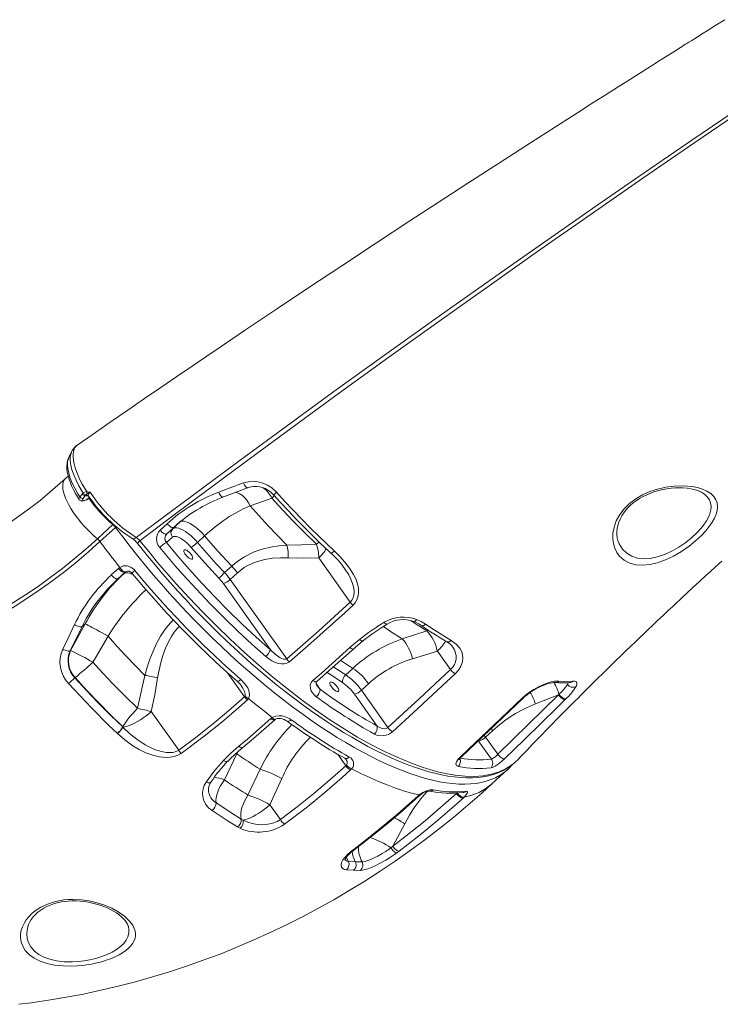
# Model space of a CAD drawing. Units: millimetres. Extents: x -10203 to 16737, y -8135 to 2312.
# Drawn here: x 11643 to 12216, y -663 to 141 of the extents above; entities that cross this region are included whole.
import ezdxf

# ---------------------------------------------------------------- set-up
doc = ezdxf.new("R2010")
doc.units = ezdxf.units.MM

msp = doc.modelspace()

# ---------------------------------------------------------------- linework, layer by layer
at = {"color": 7, "linetype": 'Continuous', "lineweight": 15}
for p, q in [((11683.34, -216.51), (11683.29, -216.59)), ((11682.88, -231.28), (11680.56, -233.41)), ((11692.48, -248.27), (11694.27, -245.94)), ((11694.27, -245.94), (11695.18, -245.09)), ((11696.83, -247.18), (11695.04, -249.52)), ((11697.12, -246.61), (11696.83, -247.18)), ((11697.51, -247.35), (11696.83, -247.18)), ((11697.99, -244), (11698.52, -244.04)), ((11809.51, -248.39), (11809.47, -248.4)), ((12201.99, -245.71), (12201.88, -245.64)), ((11693.98, -251.65), (11694.4, -251.67)), ((11695.16, -251.21), (11695.58, -251.23)), ((11831.52, -255.52), (11831.52, -255.52)), ((11706.72, -282.57), (11719.38, -270.95)), ((11721.51, -273.19), (11708.85, -284.81)), ((11758, -275.48), (11763.78, -270.17)), ((11769.21, -273.19), (11763.44, -278.49)), ((11769.21, -273.19), (11774.1, -268.92)), ((11763.06, -285.6), (11768.2, -281.12)), ((11768.26, -274.29), (11763.44, -278.49)), ((11788.47, -285.47), (11794.32, -280.1)), ((11735.05, -282.21), (11735.1, -282.25)), ((11816.54, -304.79), (11810.69, -310.15)), ((11887.53, -298.12), (11913.18, -334.2)), ((11718.13, -312.07), (11723.99, -306.7)), ((11729.31, -309.81), (11723.46, -315.17)), ((11728.22, -311.03), (11723.46, -315.17)), ((11723.99, -306.7), (11725.07, -305.85)), ((11729.19, -309.93), (11729.39, -309.74)), ((11729.4, -309.74), (11729.31, -309.81)), ((11815.3, -315.73), (11821.14, -310.37)), ((11908.54, -306.7), (11908.44, -306.55)), ((11809.5, -318.89), (11848.06, -373.11)), ((11861.36, -380.5), (11815.3, -315.73)), ((11694.29, -354.22), (11696.87, -351.97)), ((11696.87, -351.97), (11696.87, -351.97)), ((11694.29, -354.22), (11684.6, -373.97)), ((11975.87, -357.8), (11955.74, -364.22)), ((11715.48, -362.02), (11715.48, -362.02)), ((11912.96, -371.4), (11920.86, -364.69)), ((11684.89, -373.72), (11684.6, -373.97)), ((11963.98, -380.47), (11984.39, -374.22)), ((11984.39, -374.22), (11995.11, -389.29)), ((11915.4, -388.33), (11909.56, -393.7)), ((11688.2, -396.17), (11688.55, -395.87)), ((11922.4, -406.24), (11928.25, -400.88)), ((11916.61, -409.4), (11935.15, -435.48)), ((11943.99, -436.59), (11922.4, -406.24)), ((12033.79, -458.53), (12083.31, -410.03)), ((12064.43, -417.37), (12083.31, -410.03)), ((12083.31, -410.03), (12083.83, -409.6)), ((11826.96, -411.59), (11827.37, -411.02)), ((11830.12, -413), (11829.23, -414.04)), ((12089.32, -413.3), (12088.82, -413.78)), ((11773.18, -455.15), (11750.76, -423.63)), ((11848.46, -429.31), (11849.59, -428.46)), ((11723.18, -441.59), (11723.04, -441.45)), ((11723.18, -441.59), (11723.18, -441.59)), ((11727.45, -436.13), (11727.58, -436.26)), ((11727.58, -436.26), (11727.59, -436.26)), ((12023.84, -444.54), (12029.68, -439.17)), ((12018.04, -447.69), (12028.65, -462.61)), ((12033.79, -458.53), (12023.84, -444.54)), ((11810.47, -479.36), (11820.64, -458.04)), ((11839.69, -470.71), (11829.75, -491.89)), ((11909.74, -467.89), (11910.19, -467.38)), ((11914.42, -470.36), (11913.48, -471.34)), ((12029.03, -482.63), (12041.69, -471.01)), ((11847.62, -499.73), (11857.29, -478.38)), ((11968.58, -492.63), (11969.66, -491.71)), ((12006.34, -493.42), (12005.36, -494.34)), ((11856.24, -511.85), (11847.62, -499.73)), ((11824.19, -511.37), (11825.84, -512.24)), ((11823.41, -518.98), (11821.31, -517.87)), ((11948.08, -533.53), (11957.74, -515.29)), ((11914.75, -537.23), (11916.44, -535.95)), ((11946.52, -534.9), (11948.08, -533.53)), ((11953.1, -537.66), (11951.38, -538.94)), ((11911.65, -545.81), (11917.4, -546.25)), ((11917.4, -546.25), (11922.91, -546.33)), ((11915.95, -553.25), (11910.1, -552.8)), ((11921.54, -553.33), (11915.95, -553.25))]:
    msp.add_line(p, q, dxfattribs=at)
at = {"color": 8, "linetype": 'Continuous', "lineweight": 15}
for p, q in [((11699.33, -247.45), (11697.51, -247.35)), ((11719.74, -270.6), (11719.38, -270.95)), ((11721.51, -273.19), (11722.1, -272.68)), ((11771.92, -270.93), (11768.26, -274.29)), ((11730.16, -309.25), (11728.22, -311.03)), ((11729.31, -309.81), (11729.43, -309.7)), ((11977.13, -357.21), (11975.87, -357.8)), ((11812.94, -391.87), (11826.96, -411.59)), ((11888.56, -405.47), (11885.38, -400.71)), ((12028.44, -437.5), (12029.68, -439.17)), ((12023.84, -444.54), (12022.68, -442.98)), ((11820.64, -458.04), (11819.84, -457.77)), ((11820.64, -458.04), (11821.63, -456.23)), ((11903.1, -458.55), (11909.74, -467.89)), ((11999.83, -490.23), (12000.01, -490.49)), ((12000.01, -490.49), (12000.29, -490.22))]:
    msp.add_line(p, q, dxfattribs=at)
at = {"color": 7, "linetype": 'Continuous', "lineweight": 15, "flags": 128}
for points in [[(12219.19, 141.45), (12211.89, 136.89), (12205.55, 132.92), (12200.16, 129.54), (12195.72, 126.76), (12192.23, 124.57), (12189.86, 123.08), (12188.29, 122.1), (12187.12, 121.36), (12185.83, 120.55), (12184.43, 119.67), (12182.91, 118.71), (12178.26, 115.79), (12172.77, 112.34), (12166.44, 108.35), (12159.28, 103.83), (12151.12, 98.68), (12142.09, 92.97), (12132.2, 86.7), (12121.46, 79.88), (12110.06, 72.64), (12098.76, 65.43), (12087.62, 58.32), (12060.48, 40.93), (12034.36, 24.11), (12009.25, 7.86), (11985.15, -7.8), (11962.04, -22.89), (11933.92, -41.35), (11906.44, -59.49), (11879.46, -77.39), (11852.98, -95.06), (11827.01, -112.48), (11817.39, -118.96), (11807.07, -125.93), (11796, -133.41), (11784.2, -141.41), (11771.68, -149.93), (11758.45, -158.95), (11745.34, -167.92), (11731.61, -177.34), (11717.28, -187.2), (11702.36, -197.51), (11690.91, -205.44)], [(11738.33, -281.53), (11761.09, -264.45), (11784.05, -247.31), (11822.16, -219.08), (11860.79, -190.74), (11899.89, -162.3), (11941.35, -132.42), (11983.27, -102.47), (12013.59, -80.98), (12044.13, -59.48), (12074.87, -37.96), (12113.96, -10.8), (12153.35, 16.35), (12193, 43.48), (12232.93, 70.59), (12273.1, 97.65)], [(12274.9, 95.44), (12234.75, 68.31), (12194.83, 41.13), (12152.3, 11.93), (12110.06, -17.32), (12068.16, -46.58), (12026.63, -75.83), (11985.51, -105.05), (11944.82, -134.22), (11904.56, -163.34), (11864.76, -192.39), (11825.47, -221.34), (11786.72, -250.15), (11764.03, -267.16), (11741.54, -284.11)], [(11683.04, -217.09), (11682.46, -218.66), (11682.02, -220.71), (11681.81, -222.91), (11681.86, -225.34), (11682.17, -227.99), (11682.76, -230.84), (11683.6, -233.8), (11684.69, -236.83), (11685.99, -239.9), (11687.49, -242.99), (11689.17, -246.08), (11691.01, -249.17), (11691.86, -250.48)], [(11683.27, -216.57), (11683.16, -216.77), (11683.1, -216.92)], [(11685.44, -211.93), (11684.46, -214.01), (11683.27, -216.52)], [(11680.56, -233.41), (11676.46, -237.12), (11668.25, -244.26), (11659.88, -251.15), (11651.36, -257.78), (11642.7, -264.15), (11633.9, -270.25), (11624.97, -276.09), (11615.92, -281.65), (11606.74, -286.94), (11597.45, -291.94), (11588.05, -296.66), (11578.55, -301.09), (11568.96, -305.23), (11559.27, -309.08), (11549.51, -312.62), (11539.66, -315.87), (11529.75, -318.82), (11519.78, -321.46), (11509.76, -323.79), (11499.68, -325.82), (11489.57, -327.54), (11479.95, -328.87), (11477.98, -329.11)], [(11805.84, -244.47), (11814.45, -241.27), (11826.12, -236.91)], [(11809.51, -248.38), (11810.58, -247.97), (11827.87, -241.41), (11829.66, -240.73)], [(11826.12, -236.91), (11829.92, -235.88), (11833.87, -235.54), (11837.9, -235.91), (11841.86, -236.95), (11845.69, -238.66), (11849.25, -240.97), (11853.14, -244.56)], [(11829.64, -240.78), (11830.16, -240.57), (11832.36, -239.98), (11834.64, -239.69), (11836.97, -239.71), (11839.31, -240.04), (11841.62, -240.66), (11843.86, -241.56), (11846, -242.72), (11848.02, -244.14), (11849.89, -245.78), (11850.82, -246.81)], [(12200.01, -279.85), (12195.25, -284.26), (12190.02, -288.47), (12183.82, -292.78), (12177.36, -296.58), (12170.81, -299.71), (12164.33, -302.07), (12158.04, -303.56), (12152.11, -304.14), (12146.5, -303.75), (12141.49, -302.4), (12136.89, -299.96), (12133.14, -296.58), (12131, -293.62), (12129.36, -290.26), (12128.26, -286.56), (12127.73, -282.39), (12127.85, -277.95), (12128.69, -273.34), (12130.58, -267.96), (12133.51, -262.61), (12137.02, -258.02), (12141.31, -253.76), (12146.4, -249.87), (12152.03, -246.56), (12158, -243.9), (12164.14, -241.86), (12171, -240.3), (12177.72, -239.43), (12185.19, -239.22), (12192.11, -239.8), (12196.74, -240.7), (12200.94, -241.99), (12204.61, -243.63), (12207.67, -245.61), (12210.13, -247.94), (12211.9, -250.58), (12212.88, -253.27), (12213.24, -256.21), (12212.96, -259.36), (12212.14, -262.44), (12210.78, -265.66), (12208.92, -268.99), (12206.42, -272.58), (12203.43, -276.23), (12200.01, -279.85)], [(12132.56, -285.87), (12131.85, -283.99), (12131.3, -281.68), (12131.03, -279.27), (12131.03, -276.79), (12131.3, -274.23), (12131.84, -271.61), (12132.65, -268.99), (12133.72, -266.41), (12135.03, -263.89), (12136.57, -261.45), (12138.32, -259.13), (12140.05, -257.17), (12142.1, -255.17), (12144.35, -253.27), (12146.84, -251.43), (12149.54, -249.68), (12152.44, -248.03), (12155.5, -246.52), (12158.69, -245.16), (12161.96, -243.98), (12165.24, -243), (12168.5, -242.22), (12171.8, -241.61), (12175.24, -241.16), (12178.66, -240.88), (12182.02, -240.8), (12185.27, -240.89), (12188.39, -241.16), (12191.31, -241.6), (12194, -242.19), (12196.18, -242.83), (12198.22, -243.6), (12200.07, -244.49), (12201.66, -245.47), (12201.88, -245.64)], [(11695.18, -245.09), (11696.13, -244.5), (11697.99, -244)], [(11698.34, -245.61), (11697.46, -246.22), (11697.12, -246.61)], [(11698.52, -244.04), (11700.8, -244.43), (11700.81, -244.43)], [(11698.68, -246.91), (11698.67, -246.91), (11698.85, -246.98), (11699.22, -247.31), (11699.23, -247.34)], [(11831.52, -255.52), (11846.25, -250.3), (11849.23, -249.24)], [(11849.23, -249.24), (11858.04, -258.89), (11867.02, -268.37), (11876.25, -277.74), (11885.61, -286.89)], [(11850.85, -246.78), (11856.09, -252.55), (11862.54, -259.49), (11869.08, -266.36), (11875.69, -273.12), (11882.37, -279.78), (11889.1, -286.32), (11895.86, -292.74), (11897.41, -294.16)], [(11853.14, -244.56), (11859.87, -251.95), (11866.71, -259.26), (11873.63, -266.47), (11880.66, -273.6), (11887.77, -280.61), (11900.22, -292.47)], [(11695.04, -249.52), (11694.76, -249.93), (11694.52, -250.59), (11694.65, -251.03), (11695.16, -251.21)], [(11861.5, -287.59), (11853.86, -279.81), (11846.32, -271.88), (11838.85, -263.76), (11831.52, -255.52)], [(11769.21, -273.19), (11768.8, -273.39), (11768.26, -273.4), (11767.6, -273.23), (11766.86, -272.89), (11766.07, -272.38), (11765.27, -271.74), (11764.49, -270.99), (11763.78, -270.17)], [(11763.44, -278.49), (11763.03, -278.69), (11762.48, -278.7), (11761.82, -278.53), (11761.08, -278.19), (11760.29, -277.69), (11759.48, -277.04), (11758.71, -276.3), (11758, -275.48)], [(11768.2, -281.12), (11769.04, -280.67), (11770.12, -280.53), (11771.44, -280.72), (11772.93, -281.21), (11774.58, -282.01), (11776.33, -283.09), (11778.13, -284.42), (11779.94, -285.96), (11781.7, -287.67), (11783.37, -289.51)], [(11788.47, -285.47), (11786.63, -283.42), (11784.69, -281.48), (11782.7, -279.68), (11780.68, -278.06), (11778.69, -276.65), (11776.76, -275.48), (11774.92, -274.56), (11773.2, -273.92), (11771.66, -273.57), (11770.3, -273.52), (11769.16, -273.76), (11768.26, -274.29)], [(11794.32, -280.1), (11805.24, -292.55), (11816.54, -304.79)], [(11469.78, -394.19), (11481.46, -392.63), (11493.11, -390.72), (11504.72, -388.45), (11516.27, -385.85), (11527.77, -382.89), (11539.2, -379.59), (11550.55, -375.95), (11561.82, -371.97), (11573, -367.66), (11584.08, -363.01), (11595.06, -358.03), (11605.92, -352.72), (11616.66, -347.09), (11627.28, -341.14), (11637.76, -334.87), (11648.09, -328.3), (11658.28, -321.41), (11668.31, -314.23), (11678.17, -306.74), (11687.87, -298.97), (11697.39, -290.91), (11706.72, -282.57)], [(11708.85, -284.81), (11699.46, -293.2), (11689.89, -301.31), (11680.14, -309.12), (11670.22, -316.65), (11660.14, -323.87), (11649.89, -330.8), (11639.5, -337.41), (11628.96, -343.71), (11618.29, -349.69), (11607.49, -355.35), (11596.57, -360.69), (11585.53, -365.7), (11574.39, -370.37), (11563.15, -374.71), (11551.81, -378.72), (11540.4, -382.38), (11528.91, -385.69), (11517.35, -388.66), (11505.73, -391.29), (11494.06, -393.56), (11482.34, -395.48), (11470.59, -397.05)], [(11708.85, -284.81), (11710.81, -287.45), (11712.8, -290.09), (11714.8, -292.73), (11716.82, -295.36), (11718.86, -297.99), (11720.92, -300.61), (11722.99, -303.24), (11725.07, -305.85)], [(11739.77, -286.56), (11742.12, -289.53), (11747.74, -296.49), (11753.84, -303.85), (11759.96, -311.05), (11766.19, -318.19), (11772.51, -325.25), (11778.89, -332.2), (11785.37, -339.1), (11791.91, -345.88), (11798.51, -352.55), (11805.16, -359.11), (11811.88, -365.56), (11818.66, -371.92), (11825.51, -378.17), (11832.42, -384.3), (11839.29, -390.24), (11846.18, -396.04), (11853.09, -401.69), (11860.01, -407.19), (11866.93, -412.52), (11873.83, -417.68), (11880.7, -422.65), (11887.53, -427.43), (11894.31, -432), (11901.06, -436.39), (11907.79, -440.6), (11914.49, -444.63), (11921.13, -448.44), (11927.69, -452.04), (11934.14, -455.4), (11940.47, -458.53), (11946.71, -461.42), (11952.89, -464.11), (11958.98, -466.57), (11964.98, -468.8), (11970.87, -470.79), (11976.64, -472.54), (11982.27, -474.04), (11987.76, -475.28), (11993.08, -476.27), (11998.27, -477.02), (12003.33, -477.5), (12008.23, -477.73), (12012.98, -477.7), (12017.55, -477.41), (12021.95, -476.85), (12026.15, -476.04), (12030.17, -474.95), (12033.95, -473.63), (12037.54, -472.04), (12040.93, -470.21), (12044.11, -468.13), (12045.63, -466.95)], [(11763.06, -285.6), (11772.24, -296.54), (11781.7, -307.38), (11792.13, -318.86), (11802.8, -330.13), (11813.66, -341.13), (11825, -352.15), (11836.48, -362.82), (11848.06, -373.11)], [(11810.69, -310.15), (11803.87, -302.84), (11796.09, -294.23), (11788.47, -285.47)], [(11861.5, -287.59), (11854.8, -288.21), (11848.13, -289.31), (11841.4, -290.98), (11834.78, -293.29), (11826.84, -297.19), (11822.98, -299.65), (11819.27, -302.43), (11816.54, -304.79)], [(11885.61, -286.89), (11873.56, -287.42), (11861.5, -287.59)], [(11844.21, -378.61), (11832.76, -368.45), (11821.39, -357.91), (11810.16, -347.05), (11798.77, -335.55), (11787.58, -323.76), (11776.64, -311.74), (11770.06, -304.24), (11757.67, -289.58)], [(11783.45, -295.44), (11784.09, -296.49), (11784.49, -297.45), (11784.63, -298.25), (11784.5, -298.83), (11784.11, -299.16), (11783.49, -299.2), (11782.68, -298.95), (11781.75, -298.44), (11780.76, -297.69), (11779.78, -296.77), (11778.9, -295.74), (11778.17, -294.68), (11777.65, -293.67), (11777.37, -292.78), (11777.36, -292.08), (11777.63, -291.62), (11778.14, -291.44), (11778.86, -291.54), (11779.74, -291.92), (11780.71, -292.56), (11781.7, -293.4), (11782.64, -294.39), (11783.45, -295.44)], [(11783.37, -289.51), (11794.51, -302.21), (11806.05, -314.71)], [(11900.22, -292.47), (11904.73, -296.9), (11908.93, -301.56), (11912.69, -306.46), (11915.87, -311.58), (11917.69, -315.32), (11919.07, -319.18), (11919.88, -323.14), (11919.97, -327.14), (11919.51, -329.87), (11918.56, -332.48), (11917.25, -334.69), (11915.51, -336.65)], [(11725.07, -305.85), (11727.9, -304.69), (11730.99, -304.63), (11734.04, -305.67), (11736.71, -307.73), (11737.24, -308.33)], [(11821.14, -310.37), (11823.52, -308.34), (11826.75, -306.03), (11830.15, -304.06), (11833.78, -302.37), (11837.52, -300.99), (11843.61, -299.41), (11849.81, -298.46), (11856.22, -298.03), (11862.64, -298.06)], [(11862.64, -298.06), (11875.08, -298.29), (11887.53, -298.12)], [(12050.38, -462.7), (12052.1, -460.9), (12054.28, -458.61), (12055.9, -456.92), (12057.17, -455.58), (12062.48, -450.06), (12065.89, -446.53), (12069.51, -442.79), (12073.6, -438.58), (12077.78, -434.3), (12082.1, -429.89), (12085.52, -426.41), (12088.89, -423), (12092.71, -419.16), (12096.53, -415.32), (12099.28, -412.56), (12101.55, -410.29), (12103.74, -408.1), (12106.23, -405.63), (12109, -402.88), (12112.05, -399.86), (12115.24, -396.71), (12119.84, -392.19), (12124.66, -387.46), (12129.7, -382.54), (12134.43, -377.95), (12138.68, -373.84), (12142.36, -370.29), (12145.86, -366.92), (12149.46, -363.47), (12153.22, -359.88), (12156.55, -356.71), (12160.24, -353.2), (12164.32, -349.34), (12168.77, -345.13), (12173.03, -341.13), (12176.62, -337.76), (12179.54, -335.03), (12181.9, -332.83), (12184.61, -330.29), (12187.88, -327.25), (12192.91, -322.59), (12198.23, -317.67), (12203.75, -312.6), (12207.67, -309), (12211.31, -305.66), (12214.34, -302.9), (12216.74, -300.72)], [(11718.13, -312.07), (11718.85, -312.89), (11719.62, -313.64), (11720.41, -314.29), (11721.19, -314.8), (11721.91, -315.16), (11722.55, -315.35), (11723.08, -315.35), (11723.46, -315.17)], [(11723.99, -306.7), (11724.7, -307.52), (11725.47, -308.27), (11726.26, -308.92), (11727.04, -309.43), (11727.76, -309.8), (11728.4, -309.98), (11728.92, -309.99), (11729.31, -309.81)], [(11725.07, -305.85), (11725.66, -306.76), (11726.32, -307.6), (11727.01, -308.33), (11727.7, -308.91), (11728.36, -309.33), (11728.95, -309.55), (11729.46, -309.57), (11729.85, -309.39)], [(11729.39, -309.74), (11729.45, -309.69), (11729.78, -309.48)], [(11735.22, -310.78), (11738.38, -314.59), (11744.46, -321.78), (11750.65, -328.91), (11756.93, -335.98), (11763.31, -342.97), (11769.77, -349.88), (11776.31, -356.7), (11782.93, -363.42), (11789.6, -370.04), (11796.33, -376.54), (11803.12, -382.93), (11809.94, -389.19), (11816.8, -395.32), (11820.87, -398.89)], [(11737.24, -308.33), (11743.91, -316.3), (11750.7, -324.21), (11757.62, -332.04), (11764.65, -339.79), (11771.78, -347.44), (11779.01, -354.98), (11786.33, -362.4), (11793.72, -369.69), (11801.17, -376.85), (11808.68, -383.86), (11816.24, -390.71), (11823.83, -397.39)], [(11723.46, -315.17), (11715.03, -323.67), (11710.05, -329.7)], [(11861.36, -380.5), (11887.5, -357.69), (11913.18, -334.2)], [(11915.51, -336.65), (11908.71, -342.98), (11881.16, -367.81), (11863.55, -383.02)], [(11678.44, -372.58), (11682.5, -364.13), (11688.05, -352.65)], [(11696.87, -351.97), (11686.89, -370.07), (11684.89, -373.72)], [(11688.05, -352.65), (11688.97, -353.16), (11689.92, -353.62), (11690.88, -353.99), (11691.79, -354.26), (11692.63, -354.43), (11693.34, -354.48), (11693.9, -354.41), (11694.29, -354.22)], [(11715.48, -362.02), (11713.09, -360.7), (11710.72, -359.4), (11708.42, -358.14), (11706.22, -356.94), (11704.18, -355.83), (11702.32, -354.83), (11700.68, -353.95), (11699.29, -353.21), (11698.18, -352.63), (11697.37, -352.21), (11696.87, -351.97)], [(11715.48, -362.02), (11713.09, -360.7), (11710.72, -359.4), (11708.42, -358.14), (11706.22, -356.94), (11704.18, -355.83), (11702.32, -354.83), (11700.68, -353.95), (11699.29, -353.21), (11698.18, -352.63), (11697.37, -352.21), (11696.87, -351.97)], [(11967.38, -348.41), (11971.2, -350.13), (11974.74, -352.22)], [(11974.74, -352.22), (11981.88, -356.94), (11995.71, -365.53)], [(11703.11, -383.34), (11705.18, -379.76), (11715.48, -362.02)], [(11715.48, -362.02), (11722.75, -370.2), (11730.16, -378.26), (11737.75, -386.25), (11745.45, -394.09)], [(11995.71, -365.53), (11999.82, -368.56), (12002.92, -372.16), (12004.62, -375.73), (12005.27, -379.61), (12004.87, -383.08), (12003.59, -386.59), (12001.61, -389.75), (11998.94, -392.72)], [(11678.44, -372.58), (11679.34, -373.08), (11680.29, -373.51), (11681.23, -373.86), (11682.13, -374.11), (11682.95, -374.25), (11683.65, -374.27), (11684.21, -374.18), (11684.6, -373.97)], [(11848.06, -373.11), (11851.93, -376.79), (11856.04, -379.64), (11858.65, -380.73), (11860.17, -380.91), (11860.91, -380.76), (11861.36, -380.5)], [(11882.75, -398.23), (11889.72, -392.15), (11912.96, -371.4)], [(11885.85, -399.18), (11896.44, -389.94), (11914.6, -373.7), (11916.08, -372.34)], [(11739.49, -420.98), (11729.39, -411.1), (11719.41, -400.91), (11711.2, -392.21), (11703.11, -383.34)], [(11863.55, -383.02), (11861.44, -384.2), (11858.98, -384.68), (11857, -384.65), (11855.05, -384.34), (11852.07, -383.44), (11849.27, -382.13), (11846.64, -380.5), (11844.21, -378.61)], [(11943.99, -436.59), (11969.65, -413.09), (11995.11, -389.29)], [(11998.94, -392.72), (11992.17, -399.09), (11964.94, -424.38), (11947.72, -440.06)], [(11723.04, -441.45), (11715.92, -434.62), (11701.85, -420.56), (11688.02, -406), (11683.18, -400.72)], [(11688.2, -396.17), (11697.73, -406.43), (11707.43, -416.49), (11717.38, -426.44), (11727.45, -436.13)], [(11688.55, -395.87), (11697.96, -406.19), (11707.57, -416.33), (11717.44, -426.35), (11727.45, -436.13)], [(11745.45, -394.09), (11742.63, -407.57), (11739.49, -420.98)], [(11750.76, -423.63), (11753.53, -409.85), (11755.94, -395.97)], [(11823.83, -397.39), (11827, -400.58), (11829.48, -404.17), (11830.83, -407.61), (11830.99, -410.63), (11830.12, -413)], [(11885.47, -411.53), (11883.73, -410.04), (11882.31, -408.34), (11881.34, -406.66), (11880.72, -404.85), (11880.62, -402.01), (11881.45, -399.77), (11882.75, -398.23)], [(11886.17, -402.58), (11885.73, -401.88), (11885.43, -401.05), (11885.34, -400.33), (11885.43, -399.81), (11885.62, -399.47), (11885.88, -399.2)], [(11902.65, -403.44), (11903.29, -404.48), (11903.69, -405.44), (11903.83, -406.25), (11903.7, -406.83), (11903.31, -407.16), (11902.69, -407.2), (11901.88, -406.95), (11900.95, -406.44), (11899.96, -405.69), (11898.98, -404.77), (11898.1, -403.74), (11897.37, -402.68), (11896.85, -401.67), (11896.57, -400.78), (11896.56, -400.08), (11896.82, -399.62), (11897.34, -399.43), (11898.06, -399.54), (11898.94, -399.92), (11899.91, -400.56), (11900.9, -401.4), (11901.84, -402.38), (11902.65, -403.44)], [(12053.39, -412.95), (12056.42, -410.29), (12059.74, -407.78), (12063.29, -405.49), (12066.93, -403.47), (12070.58, -401.77), (12074.11, -400.41), (12077.41, -399.44), (12080.39, -398.85), (12083.68, -398.71)], [(12054.4, -412.77), (12055.84, -411.45), (12057.73, -409.88), (12059.76, -408.35), (12061.9, -406.9), (12064.1, -405.55), (12066.34, -404.31), (12068.56, -403.21), (12070.74, -402.25), (12072.84, -401.44), (12074.77, -400.82), (12076.55, -400.35), (12078.1, -400.04), (12079.35, -399.89), (12080.22, -399.86), (12080.55, -399.89)], [(12083.68, -398.71), (12088.62, -398.94), (12094.98, -398.81)], [(12092.33, -399.99), (12092.56, -399.98), (12092.74, -399.98), (12092.73, -399.98)], [(12094.98, -398.81), (12096.66, -398.89), (12097.82, -399.38), (12098.37, -400.25), (12098.33, -401.53), (12097.71, -403.16)], [(12088.82, -413.78), (12088.33, -413.8), (12087.72, -413.65), (12087.02, -413.33), (12086.26, -412.87), (12085.47, -412.28), (12084.7, -411.59), (12083.97, -410.83), (12083.31, -410.03)], [(12089.32, -413.3), (12088.83, -413.32), (12088.22, -413.17), (12087.52, -412.86), (12086.77, -412.41), (12085.99, -411.83), (12085.21, -411.14), (12084.48, -410.39), (12083.83, -409.6)], [(11773.18, -455.15), (11787.01, -444.94), (11800.58, -434.29), (11813.92, -423.16), (11826.96, -411.59)], [(11829.23, -414.04), (11822.33, -420.24), (11808.3, -432.27), (11793.93, -443.82), (11775.18, -457.8)], [(11830.12, -413), (11832.55, -415), (11834.99, -416.98), (11837.42, -418.95), (11839.86, -420.89), (11842.29, -422.82), (11844.73, -424.72), (11847.16, -426.6), (11849.59, -428.46)], [(12002.71, -461.01), (12009.48, -454.63), (12036.51, -429.03), (12053.39, -412.95)], [(12003.74, -460.84), (12021.5, -444.06), (12054.38, -412.76)], [(12088.82, -413.78), (12082.14, -420.28), (12055.48, -446.35), (12039.28, -462.27)], [(11739.49, -420.98), (11737.63, -422.95), (11735.83, -424.93), (11734.13, -426.89), (11732.56, -428.79), (11731.15, -430.59), (11729.93, -432.28), (11728.92, -433.8), (11728.13, -435.13), (11727.58, -436.26)], [(11727.59, -436.26), (11729.08, -436.12), (11730.82, -435.73), (11732.77, -435.09), (11734.9, -434.23), (11737.15, -433.14), (11739.49, -431.87), (11741.86, -430.43), (11744.23, -428.85), (11746.53, -427.17), (11748.72, -425.42), (11750.76, -423.63)], [(11822.34, -451.98), (11829.41, -446.07), (11848.46, -429.31)], [(11825.42, -452.98), (11834.19, -445.66), (11844.82, -436.39), (11851.59, -430.24)], [(11849.59, -428.46), (11852.34, -427.35), (11855.34, -427.03), (11857.54, -427.21), (11859.66, -427.67), (11863.61, -429.35), (11865.02, -430.27)], [(11851.53, -430.35), (11851.69, -430.2), (11852.02, -429.98)], [(11852.01, -429.98), (11852.13, -429.9), (11852.8, -429.6), (11853.69, -429.38), (11854.85, -429.27), (11856.18, -429.33), (11857.66, -429.6), (11859.18, -430.09), (11860.64, -430.79), (11861.66, -431.47)], [(11775.18, -457.8), (11772.47, -459.34), (11769.43, -460.38), (11766.23, -460.94), (11762.94, -461.1), (11757.45, -460.6), (11752.05, -459.33), (11746.33, -457.27), (11740.86, -454.62), (11735.66, -451.52), (11729.19, -446.83), (11723.18, -441.59)], [(11727.59, -436.26), (11733.05, -441.42), (11738.94, -446.17), (11745.87, -450.77), (11749.6, -452.78), (11753.47, -454.51), (11758.07, -456.06), (11762.9, -457), (11765.65, -457.15), (11768.41, -456.92), (11770.37, -456.47), (11772.23, -455.71), (11773.18, -455.15)], [(11935.15, -435.48), (11937.16, -436.74), (11939.2, -437.45), (11941.06, -437.63), (11942.69, -437.34), (11943.74, -436.79), (11943.99, -436.59)], [(11809.83, -463.49), (11815.83, -457.6), (11822.34, -451.98)], [(11795.56, -481.25), (11802.23, -472.24), (11809.83, -463.49)], [(12001.56, -468.49), (12000.09, -467.8), (11999.55, -466.43), (11999.99, -464.57), (12001.38, -462.42), (12002.71, -461.01)], [(12002.08, -462.95), (12002.07, -462.96), (12002.13, -462.83), (12002.35, -462.44), (12002.75, -461.91), (12003.39, -461.19), (12003.76, -460.85)], [(12039.28, -462.27), (12036.84, -464.48), (12034.2, -466.53), (12031.62, -468.19), (12029.4, -469.24), (12028.25, -469.53)], [(12039.28, -462.27), (12038.78, -462.27), (12038.17, -462.11), (12037.47, -461.79), (12036.72, -461.33), (12035.94, -460.75), (12035.17, -460.06), (12034.44, -459.31), (12033.79, -458.53)], [(12045.78, -466.83), (12047.07, -465.83), (12047.99, -464.97)], [(12048.17, -464.71), (12050.09, -463), (12050.36, -462.68)], [(11856.24, -511.85), (11869.97, -501.46), (11883.45, -490.67), (11896.72, -479.47), (11909.74, -467.89)], [(11913.48, -471.34), (11906.59, -477.55), (11892.6, -489.64), (11878.31, -501.31), (11859.66, -515.57)], [(11914.42, -470.36), (11921.85, -474.13), (11929.15, -477.59), (11936.32, -480.74), (11943.33, -483.58), (11950.18, -486.1), (11956.86, -488.29), (11963.36, -490.16), (11969.66, -491.71)], [(12043.74, -468.98), (12041.3, -471.36), (12039.6, -472.8)], [(12043.94, -468.74), (12045.28, -467.31), (12045.46, -467.08)], [(11800.43, -504.45), (11797.61, -502.14), (11795.36, -499.46), (11793.74, -496.49), (11792.8, -493.31), (11792.57, -490.03), (11793.05, -486.73), (11794.05, -483.92), (11795.56, -481.25)], [(11803.63, -498.14), (11803.54, -496.17), (11803.75, -493.99), (11804.25, -491.66), (11805.02, -489.22), (11806.06, -486.71), (11807.33, -484.2), (11808.81, -481.73), (11810.47, -479.36)], [(11642.6, -662.71), (11652.59, -661.45), (11666.9, -659.38), (11681.17, -657), (11695.4, -654.3), (11709.57, -651.29), (11723.69, -647.97), (11737.75, -644.35), (11751.75, -640.41), (11765.67, -636.17), (11779.51, -631.63), (11793.27, -626.78), (11806.94, -621.63), (11820.52, -616.18), (11834, -610.44), (11847.38, -604.4), (11860.64, -598.06), (11873.79, -591.44), (11886.82, -584.52), (11899.72, -577.32), (11912.49, -569.84), (11925.12, -562.07), (11937.61, -554.03), (11949.95, -545.71), (11962.15, -537.12), (11974.18, -528.26), (11986.05, -519.14), (11997.75, -509.75), (12009.29, -500.11), (12020.64, -490.21), (12029.03, -482.63)], [(11948.08, -533.53), (11961.38, -523.3), (11974.46, -512.73), (11987.35, -501.78), (12000.01, -490.49)], [(11969.66, -491.71), (11972.44, -489.84), (11975.41, -488.42), (11978.25, -487.58), (11980.63, -487.42), (11981.06, -487.48)], [(12000.01, -490.49), (12000.63, -491.29), (12001.33, -492.06), (12002.07, -492.76), (12002.83, -493.36), (12003.57, -493.84), (12004.26, -494.17), (12004.86, -494.34), (12005.36, -494.34)], [(12000.5, -490.03), (12001.12, -490.83), (12001.84, -491.58), (12002.63, -492.24), (12003.45, -492.78), (12004.26, -493.19), (12005.03, -493.43), (12005.74, -493.51), (12006.34, -493.42)], [(12007.81, -488.73), (12008.9, -488.89), (12009.08, -489.72), (12008.33, -491.14), (12006.75, -493), (12006.34, -493.42)], [(11803.63, -498.14), (11815.83, -506.18), (11824.19, -511.37)], [(11829.75, -491.89), (11828.19, -494.3), (11826.84, -496.81), (11825.71, -499.39), (11824.85, -501.98), (11824.25, -504.52), (11823.94, -506.97), (11823.92, -509.26), (11824.19, -511.37)], [(11916.44, -535.95), (11923.72, -530.4), (11938.09, -518.97), (11952.23, -507.13), (11968.58, -492.63)], [(11917.45, -535.83), (11922.28, -532.2), (11933.61, -523.32), (11944.81, -514.15), (11955.9, -504.7), (11966.88, -494.96), (11969.6, -492.45)], [(12005.36, -494.34), (11998.48, -500.55), (11984.5, -512.67), (11970.24, -524.39), (11953.1, -537.66)], [(11969.63, -492.47), (11969.85, -492.26), (11970.44, -491.78)], [(11821.31, -517.87), (11812.82, -512.61), (11800.43, -504.45)], [(11825.84, -512.24), (11827.58, -511.86), (11829.53, -511.23), (11831.66, -510.36), (11833.93, -509.28), (11836.28, -508.01), (11838.67, -506.56), (11841.04, -504.98), (11843.36, -503.29), (11845.57, -501.53), (11847.62, -499.73)], [(11825.84, -512.24), (11829.57, -513.94), (11833.25, -515.09), (11837.22, -515.83), (11840.72, -516.07), (11844.34, -515.92), (11847.54, -515.44), (11850.73, -514.57), (11853.59, -513.4), (11856.24, -511.85)], [(11910.1, -552.8), (11908.69, -552.53), (11907.14, -551.81), (11906.15, -550.67), (11905.8, -548.74), (11906.24, -546.91), (11907.33, -544.79), (11908.98, -542.57), (11911.24, -540.19), (11914.75, -537.23)], [(11908.79, -544.94), (11908.79, -544.96), (11908.83, -544.78), (11909, -544.33), (11909.35, -543.66), (11909.93, -542.77), (11910.75, -541.72), (11911.81, -540.55), (11913.14, -539.27), (11914.7, -537.94), (11915.81, -537.08)], [(11915.8, -537.08), (11916.98, -536.17), (11917.45, -535.82)], [(11922.91, -546.33), (11925.41, -545.98), (11927.62, -545.35), (11930.18, -544.39), (11932.85, -543.2), (11935.74, -541.73), (11939.43, -539.63), (11942.24, -537.87), (11945, -536), (11946.52, -534.9)], [(11946.52, -534.9), (11947.07, -535.75), (11947.7, -536.55), (11948.36, -537.28), (11949.04, -537.9), (11949.71, -538.4), (11950.34, -538.75), (11950.9, -538.93), (11951.38, -538.94)], [(11948.08, -533.53), (11948.63, -534.39), (11949.26, -535.22), (11949.95, -535.97), (11950.65, -536.61), (11951.35, -537.12), (11952.01, -537.48), (11952.6, -537.66), (11953.1, -537.66)], [(11951.38, -538.94), (11949.46, -540.32), (11946.03, -542.65), (11942.44, -544.89), (11937.79, -547.53), (11934.19, -549.36), (11930.75, -550.89), (11927.57, -552.08), (11924.72, -552.89), (11921.54, -553.33)], [(11643.97, -608.37), (11644.08, -605.09), (11644.61, -602.27), (11645.55, -599.45), (11646.91, -596.59), (11648.69, -593.79), (11650.92, -591.03), (11653.58, -588.4), (11656.8, -585.84), (11660.47, -583.51), (11666.01, -580.87), (11672.43, -578.8), (11679.28, -577.52), (11683, -577.17), (11686.78, -577.04), (11693.4, -577.32), (11700.12, -578.26), (11706.43, -579.71), (11712.48, -581.67), (11718.43, -584.2), (11723.79, -587.13), (11728.78, -590.63), (11732.81, -594.43), (11735.61, -598.21), (11737.32, -602.12), (11737.75, -604.27), (11737.81, -606.41), (11737.49, -608.58), (11736.78, -610.72), (11735.67, -612.82), (11734.18, -614.87), (11732.24, -616.92), (11729.9, -618.89), (11727.35, -620.66), (11724.47, -622.35), (11721.18, -623.99), (11717.57, -625.51), (11714.04, -626.78), (11710.31, -627.92), (11706.24, -628.97), (11702.01, -629.86), (11698.15, -630.51), (11694.22, -631.01), (11690.1, -631.36), (11685.98, -631.54), (11678.78, -631.41), (11671.68, -630.64), (11665.61, -629.35), (11660.02, -627.48), (11655.22, -625.11), (11651.17, -622.23), (11647.84, -618.73), (11645.5, -614.8), (11644.44, -611.65), (11643.97, -608.37)], [(11649.81, -599.52), (11650.47, -597.55), (11651.46, -595.45), (11652.75, -593.36), (11654.31, -591.31), (11656.16, -589.32), (11658.21, -587.48), (11660.47, -585.79), (11662.94, -584.23), (11665.34, -582.96), (11668.09, -581.74), (11670.99, -580.68), (11673.99, -579.81), (11677.06, -579.13), (11679.85, -578.69), (11682.88, -578.39), (11686.05, -578.24), (11689.32, -578.26), (11692.66, -578.45), (11696.04, -578.81), (11699.42, -579.33), (11702.76, -580), (11705.99, -580.82), (11709.08, -581.76), (11711.99, -582.82), (11714.76, -583.98), (11717.48, -585.27), (11720.03, -586.66), (11722.38, -588.12), (11724.52, -589.64), (11726.42, -591.2), (11728.06, -592.77), (11729.43, -594.32), (11730.52, -595.82), (11731.32, -597.24), (11731.86, -598.55), (11731.98, -599)], [(11732.04, -599.11), (11732.03, -599.06), (11732, -598.99)]]:
    msp.add_lwpolyline(points, dxfattribs=at)
at = {"color": 8, "linetype": 'Continuous', "lineweight": 15, "flags": 128}
for points in [[(11690.93, -205.47), (11689.82, -206.35), (11688.68, -207.76), (11687.83, -209.4), (11687.25, -211.3), (11686.94, -213.52), (11686.92, -215.98), (11687.17, -218.58), (11687.7, -221.38), (11688.52, -224.44), (11689.62, -227.66), (11690.93, -230.93), (11692.5, -234.31), (11694.35, -237.88), (11696.44, -241.51), (11697.99, -244)], [(11683.29, -216.59), (11683.07, -216.98), (11682.42, -219.42), (11682.24, -222.27), (11682.55, -225.49), (11683.33, -229.05), (11684.57, -232.9), (11686.26, -236.99), (11688.37, -241.28), (11690.88, -245.7), (11692.48, -248.27)], [(11695.18, -245.09), (11694.38, -243.83), (11691.63, -239.21), (11689.28, -234.69), (11687.37, -230.37), (11685.92, -226.29), (11684.93, -222.49), (11684.43, -219.03), (11684.43, -215.95), (11684.93, -213.27), (11685.51, -211.97)], [(11680.56, -233.41), (11680.18, -233.79), (11679.36, -234.97), (11678.79, -236.39), (11678.48, -238.06), (11678.43, -239.94), (11678.64, -242.03), (11679.1, -244.31), (11679.83, -246.75), (11680.79, -249.34), (11682, -252.05), (11683.44, -254.85), (11685.09, -257.73), (11686.95, -260.65), (11688.98, -263.59), (11691.19, -266.52), (11693.54, -269.43), (11696.02, -272.27), (11698.6, -275.03), (11701.26, -277.68), (11703.97, -280.2), (11706.72, -282.57)], [(11829.63, -240.76), (11829.48, -240.8), (11829.05, -240.76), (11828.57, -240.52), (11828.05, -240.08), (11827.53, -239.48), (11827.01, -238.72), (11826.54, -237.86), (11826.12, -236.91)], [(11691.89, -250.46), (11691.71, -249.91), (11692.06, -248.91), (11692.48, -248.27)], [(11700.81, -244.43), (11700.19, -245.07), (11699.44, -246.06), (11699.14, -246.88), (11699.28, -247.33)], [(11809.47, -248.4), (11809.31, -248.45), (11808.85, -248.41), (11808.34, -248.16), (11807.81, -247.72), (11807.26, -247.1), (11806.74, -246.33), (11806.26, -245.44), (11805.84, -244.47)], [(11819.72, -244.5), (11819.9, -244.54), (11821.77, -245.2), (11823.63, -246.2), (11825.44, -247.53), (11827.17, -249.16), (11828.77, -251.06), (11830.24, -253.19), (11831.52, -255.52)], [(11819.72, -244.5), (11819.9, -244.54), (11821.77, -245.2), (11823.63, -246.21), (11825.44, -247.53), (11827.17, -249.16), (11828.77, -251.06), (11830.24, -253.19), (11831.52, -255.52)], [(11849.23, -249.24), (11850.6, -247.94), (11851.35, -247.21)], [(12196.35, -277.63), (12197.18, -276.78), (12201.1, -272.32), (12204.24, -267.87), (12204.32, -267.73), (12206.6, -263.2), (12207.82, -258.89), (12207.99, -255.98), (12207.57, -253.25), (12206.58, -250.74), (12204.85, -248.26), (12202.5, -246.05), (12201.99, -245.71)], [(12039.6, -472.8), (12038.38, -473.73), (12035.22, -475.83), (12031.83, -477.67), (12028.21, -479.23), (12024.37, -480.52), (12020.31, -481.54), (12016.03, -482.28), (12011.54, -482.74), (12006.85, -482.92), (12001.96, -482.83), (11996.88, -482.46), (11991.62, -481.81), (11986.17, -480.88), (11980.56, -479.68), (11974.78, -478.21), (11968.84, -476.46), (11962.75, -474.45), (11956.52, -472.16), (11950.16, -469.62), (11943.66, -466.81), (11937.05, -463.74), (11930.33, -460.42), (11923.51, -456.85), (11916.59, -453.03), (11909.59, -448.98), (11902.52, -444.69), (11895.37, -440.17), (11888.17, -435.42), (11880.92, -430.46), (11873.63, -425.28), (11866.31, -419.9), (11858.97, -414.32), (11851.61, -408.55), (11844.25, -402.59), (11836.9, -396.46), (11829.56, -390.15), (11822.24, -383.69), (11814.96, -377.07), (11807.73, -370.3), (11800.54, -363.4), (11793.41, -356.37), (11786.36, -349.22), (11779.38, -341.96), (11772.49, -334.6), (11765.69, -327.15), (11759, -319.61), (11752.43, -312), (11745.97, -304.33), (11739.64, -296.6), (11733.45, -288.83), (11727.4, -281.03), (11721.51, -273.19)], [(11774.45, -268.67), (11775, -268.39), (11776.15, -268.15), (11777.5, -268.21), (11779.05, -268.56), (11780.76, -269.19), (11782.6, -270.11), (11784.54, -271.28), (11786.53, -272.69), (11788.54, -274.31), (11790.54, -276.11), (11792.48, -278.05), (11794.32, -280.1)], [(11774.45, -268.67), (11775, -268.39), (11776.15, -268.15), (11777.5, -268.21), (11779.05, -268.56), (11780.76, -269.19), (11782.6, -270.11), (11784.54, -271.28), (11786.53, -272.69), (11788.54, -274.31), (11790.54, -276.11), (11792.48, -278.05), (11794.32, -280.1)], [(12132.62, -285.85), (12132.84, -286.51), (12135.63, -290.98), (12139.06, -294.33), (12143.26, -296.82), (12147.82, -298.29), (12152.93, -298.88), (12158.32, -298.55), (12164.03, -297.36), (12169.92, -295.36), (12175.86, -292.63), (12181.72, -289.26), (12187.33, -285.41), (12192.05, -281.61), (12196.35, -277.63)], [(11741.54, -284.11), (11748.64, -292.97), (11755.92, -301.76), (11763.4, -310.53), (11771.05, -319.21), (11781.68, -330.87), (11792.56, -342.3), (11803.62, -353.46), (11815.17, -364.62), (11826.86, -375.44), (11838.64, -385.85), (11850.15, -395.57), (11861.68, -404.86), (11873.18, -413.68), (11884.97, -422.25), (11896.67, -430.29), (11908.24, -437.74), (11919.3, -444.41), (11930.18, -450.5), (11940.82, -455.98), (11951.5, -460.98), (11961.88, -465.31), (11971.91, -468.95), (11978.97, -471.16), (11985.83, -472.99), (11992.51, -474.46), (11998.95, -475.55), (12007.06, -476.38), (12014.71, -476.54), (12021.88, -476.02), (12028.73, -474.78), (12035.02, -472.82), (12040.73, -470.16), (12045.7, -466.9), (12048.17, -464.71)], [(11888.02, -285.13), (11887.14, -285.74), (11885.61, -286.89)], [(11900.22, -292.47), (11899.56, -293.05), (11898.94, -293.54), (11898.4, -293.91), (11897.95, -294.14), (11897.62, -294.23), (11897.41, -294.18), (11897.4, -294.17)], [(11736.24, -311.96), (11734.88, -311.3), (11733.17, -310.67), (11731.62, -310.32), (11730.26, -310.26), (11729.12, -310.5), (11728.22, -311.03)], [(11736.24, -311.96), (11734.88, -311.3), (11733.17, -310.67), (11731.62, -310.32), (11730.26, -310.26), (11729.12, -310.5), (11728.22, -311.03)], [(11737.24, -308.33), (11736.61, -308.92), (11736.08, -309.47), (11735.65, -309.95), (11735.37, -310.33), (11735.22, -310.61), (11735.22, -310.78), (11735.22, -310.78)], [(11913.18, -334.2), (11914.55, -332.59), (11915.54, -330.75), (11916.19, -328.48), (11916.42, -326.12), (11916.1, -322.53), (11915.17, -318.98), (11913.75, -315.43), (11911.98, -311.97), (11908.54, -306.7)], [(11768.75, -348.78), (11767.27, -350.25), (11764.11, -353.89), (11761.12, -357.88), (11758.37, -362.1), (11755.07, -368.04), (11752.17, -374.24), (11749.58, -380.79), (11747.34, -387.49), (11745.45, -394.09)], [(11943.29, -352.19), (11943.1, -352.25), (11942.7, -352.17), (11942.2, -351.88), (11941.62, -351.39), (11940.99, -350.72)], [(11962.91, -349.49), (11967.01, -352.22), (11975.87, -357.8)], [(11964.95, -350.15), (11965.27, -350.2), (11965.75, -350.06), (11966.28, -349.7), (11966.83, -349.14), (11967.38, -348.41)], [(11974.74, -352.22), (11974.05, -352.79), (11973.36, -353.22), (11972.7, -353.5), (11972.09, -353.6), (11971.55, -353.53), (11971.19, -353.36)], [(11755.94, -395.97), (11757.08, -389.75), (11758.48, -383.67), (11760.22, -377.7), (11762.4, -371.78), (11765.03, -366.1), (11767.15, -362.38), (11769.53, -358.87), (11772.26, -355.52), (11773.74, -354.02)], [(11955.74, -364.22), (11946.27, -358.11), (11940.37, -354.07)], [(11923.7, -365.84), (11923.68, -365.86), (11923.21, -365.99), (11922.55, -365.82), (11921.75, -365.38), (11920.86, -364.69)], [(11916.08, -372.33), (11915.62, -372.53), (11914.89, -372.45), (11913.98, -372.07), (11912.96, -371.4)], [(11905.55, -381.79), (11906.41, -382.39), (11915.4, -388.33)], [(11894.5, -391.63), (11897.44, -393.68), (11906.97, -399.99)], [(11909.56, -393.7), (11902.42, -389.01), (11899.64, -387.07)], [(11823.83, -397.39), (11823.17, -397.96), (11822.55, -398.42), (11821.98, -398.75), (11821.51, -398.94), (11821.13, -398.99), (11820.87, -398.89)], [(11885.87, -399.2), (11885.41, -399.4), (11884.67, -399.32), (11883.76, -398.92), (11882.75, -398.23)], [(12091.02, -399.91), (12090.9, -400.54), (12090.58, -401.48)], [(12090.58, -401.48), (12091.13, -400.2), (12091.14, -399.99)], [(11827.37, -411.02), (11827.57, -410.04), (11827.55, -409.48), (11826.96, -407.24), (11825.53, -404.44), (11824.29, -402.67)], [(11886.15, -402.58), (11886.19, -402.66), (11888.56, -405.47)], [(11848.46, -429.31), (11849.48, -429.99), (11850.4, -430.38), (11851.14, -430.47), (11851.61, -430.26)], [(11849.59, -428.46), (11850.4, -429.29), (11851.12, -429.83), (11851.7, -430.04), (11852.01, -429.97)], [(11865.02, -430.27), (11864.35, -430.83), (11863.68, -431.26), (11863.05, -431.53), (11862.48, -431.65), (11862, -431.61), (11861.67, -431.45)], [(11822.34, -451.98), (11823.33, -452.68), (11824.24, -453.09), (11824.98, -453.17), (11825.43, -452.98)], [(11809.83, -463.49), (11810.83, -464.02), (11811.76, -464.32), (11812.56, -464.38), (11813.19, -464.19), (11813.43, -464)], [(11795.56, -481.25), (11796.46, -481.57), (11797.32, -481.75), (11798.1, -481.77), (11798.78, -481.65), (11799.32, -481.38), (11799.66, -481.02)], [(11969.66, -491.71), (11970.08, -491.85), (11970.38, -491.81), (11970.44, -491.78)], [(11911.65, -545.81), (11910.55, -543.36), (11910.2, -542.35)], [(11649.08, -605.43), (11649.39, -608.63), (11650.24, -611.73), (11652.3, -615.72), (11655.44, -619.34), (11658.82, -621.93), (11662.9, -624.14), (11667.81, -625.94), (11673.32, -627.21), (11679.6, -627.95), (11686.18, -628.07), (11691.05, -627.79), (11695.9, -627.22), (11700.62, -626.38), (11705.58, -625.19), (11710.27, -623.74), (11714.61, -622.07), (11718.78, -620.07), (11722.47, -617.88), (11725.62, -615.54), (11728.26, -612.98), (11730.29, -610.28), (11731.68, -607.5), (11732.4, -604.73), (11732.51, -601.91), (11732.04, -599.11)], [(11649.91, -599.52), (11649.29, -602.21), (11649.08, -605.43)]]:
    msp.add_lwpolyline(points, dxfattribs=at)
at = {"color": 7, "linetype": 'Continuous', "lineweight": 15}
for centre, radius, start, end in [((11698.23, -217.41), 13.89, 127.35486, 157.32226), ((11694.68, -247.01), 2.53, 209.85886, 278.25558), ((11696.46, -244.68), 2.53, 209.88442, 278.25401), ((11693.67, -242.1), 9.58, 274.3689, 316.09911), ((11697.37, -244.3), 2.32, 199.80774, 263.96628), ((11694.4, -243.07), 8.25, 278.2067, 315.69731), ((11701, -244.18), 3.02, 176.66633, 208.3832), ((11715.21, -277.71), 36.26, 113.39077, 117.71952), ((11802.17, -177.37), 124.44, 214.21415, 237.3712), ((11809.11, -172.44), 130.04, 213.6158, 237.02457), ((11850.23, -364.4), 127.87, 110.3115, 132.53587), ((11848.89, -355.69), 114.26, 110.17139, 120.76978), ((11693.91, -249.25), 2.38, 211.04523, 271.78625), ((11883.6, -374.78), 130.13, 113.58779, 133.31749), ((11841.64, -349.42), 105.16, 119.04856, 133.53667), ((11711, -281), 13.09, 36.62064, 50.1925), ((11765.32, -282.7), 10.29, 135.38392, 221.91523), ((11767.35, -282.26), 5.44, 136.00411, 217.92495), ((11771.67, -277.73), 4.85, 134.78265, 224.34581), ((11698.36, -292.6), 13.07, 36.60865, 50.20374), ((11725.56, -297.24), 17.77, 36.92133, 57.52239), ((11730.83, -294.14), 14.67, 43.10013, 59.2351), ((11774.63, -306.94), 24.27, 118.46755, 134.32973), ((11763.87, -259.61), 35.69, 303.11428, 313.58039), ((11825.32, -296.82), 37.34, 358.0909, 14.30587), ((11850.12, -298.72), 37.41, 0.91454, 18.43638), ((11849.45, -348.42), 72.38, 35.22507, 48.52936), ((11778.89, -340.55), 51.93, 35.53583, 43.52556), ((11809.78, -411.44), 135.18, 132.68351, 154.22048), ((11835.59, -425.73), 157.11, 133.1097, 151.9993), ((11731.79, -313.03), 4.08, 33.13286, 119.46504), ((11863.33, -368.48), 78.57, 132.06587, 136.81017), ((11773.06, -345.9), 51.9, 35.53388, 43.5275), ((11777.83, -341.51), 38.92, 35.53099, 43.52641), ((11807.14, -307.67), 11.47, 281.86646, 315.31316), ((11923.79, -326.47), 13.13, 216.07142, 230.87755), ((12050.64, -530.26), 210.38, 121.41162, 128.08782), ((12046.56, -520.9), 197.81, 121.47259, 128.3912), ((11956.56, -376.64), 30.23, 69.03588, 120.99469), ((11956.22, -373.2), 24.65, 69.26168, 121.59045), ((11955.73, -375.57), 27.11, 55.15575, 70.04024), ((12194.96, -23.96), 398.2, 235.81171, 239.36355), ((11950.47, -381.39), 34.66, 11.93962, 42.88682), ((11992.8, -471.99), 113.97, 108.97723, 132.77307), ((11984.3, -444.76), 99.47, 127.51717, 133.28172), ((11929.81, -387.59), 34.91, 11.77264, 42.04213), ((11985.58, -378.97), 13.97, 34.52569, 62.44645), ((11701.8, -383.12), 25.63, 155.73567, 223.3935), ((11702.98, -382.38), 20.22, 155.40855, 223.00933), ((11703.14, -382.08), 20.08, 155.38981, 223.364), ((11547.7, -655.73), 313.61, 60.29207, 64.05804), ((11836.27, -368.98), 12.48, 309.49219, 340.68685), ((11483.79, -143.07), 325.32, 309.00617, 312.39105), ((11871.93, -373.5), 12.68, 213.52762, 228.6763), ((11990.69, -468.75), 92.23, 106.83105, 132.61464), ((11914.26, -399.31), 7.32, 129.99064, 185.36018), ((11882.04, -434.72), 49.4, 35.21082, 56.14893), ((11887.89, -429.35), 49.39, 35.20893, 56.15069), ((12004.67, -382.46), 11.76, 215.53677, 240.80335), ((11972.32, -714.52), 426.7, 131.74865, 132.65843), ((11714.61, -595.81), 204.07, 78.3134, 81.30687), ((11809.39, -412.8), 18.05, 34.22885, 50.48639), ((11886.34, -430.75), 37.04, 35.20901, 56.1511), ((12087.31, -322.96), 77.16, 264.97685, 273.73646), ((12057.95, -381.2), 38.42, 312.34716, 328.1462), ((12095.04, -398.53), 5.35, 213.46475, 299.91024), ((11880.18, -405.01), 8.4, 309.06947, 356.86623), ((12155.91, -41.6), 451.52, 233.69402, 240.73087), ((11914.25, -398.17), 11.47, 281.87038, 315.30924), ((12056.02, -377.18), 49.12, 312.67809, 328.06671), ((11837.57, -404.04), 13.02, 215.41755, 230.13457), ((11835.09, -403.18), 11, 225.43015, 243.13169), ((12154.76, -44.85), 454.94, 233.70657, 240.81743), ((12105.02, -520.66), 110.98, 111.45439, 132.75265), ((11708.63, -577.65), 159.68, 74.70036, 78.85527), ((12132.55, -62.59), 457.64, 233.70897, 240.72747), ((12137.92, -58.64), 461.06, 233.70918, 240.72211), ((11710.89, -426.91), 18.95, 309.85932, 330.87258), ((11711.07, -427.09), 18.89, 309.85269, 330.93917), ((11711.08, -427.09), 18.88, 309.84539, 330.94058), ((11928.58, -436.91), 6.73, 310.30239, 12.33337), ((11938.85, -430.01), 13.41, 243.82379, 311.43061), ((11953.53, -430.06), 11.56, 214.36839, 239.85067), ((12015.68, -436.47), 11.47, 281.86826, 315.31136), ((11783.63, -449.35), 11.96, 209.0194, 225.01497), ((11898.03, -543.72), 116.18, 128.6614, 136.70285), ((12070.22, -103.5), 433.58, 234.85559, 237.87988), ((11898.24, -546.84), 118.58, 135.68284, 146.26954), ((11907.94, -463.73), 2.1, 37.04482, 67.27221), ((11910.02, -466.29), 5.99, 317.20934, 66.21925), ((12024.38, -465.84), 5.35, 316.35327, 37.12203), ((12021.2, -447.95), 16.44, 296.92641, 319.95687), ((11815.1, -551.2), 84.16, 59.91136, 73.01271), ((11919.31, -461.28), 11.63, 214.63864, 239.9328), ((11917.59, -461.37), 9.53, 219.04838, 250.53989), ((12018.42, -378.56), 91.5, 259.38171, 276.17162), ((11808.22, -487.44), 10.69, 143.09475, 187.07556), ((12051.42, -129.79), 424.57, 235.42339, 238.5271), ((11979.07, -501.36), 12.89, 95.92275, 132.03235), ((11995.86, -396.41), 93.89, 258.87302, 275.87934), ((11998.71, -396.33), 92.85, 259.03528, 275.62207), ((11795.52, -497.99), 8.11, 307.2939, 358.99381), ((11805.61, -571.28), 82.97, 59.57849, 73.08322), ((11816.89, -512.02), 7.33, 307.09461, 5.12215), ((11817.82, -513.15), 8.07, 313.78829, 6.50556), ((11865.52, -506.76), 10.58, 208.76802, 236.38638), ((11838.46, -484.58), 37.55, 246.37288, 304.37816), ((11936.54, -535.74), 21.83, 185.30177, 208.77211), ((11906.74, -548.39), 5.55, 307.28341, 27.75702), ((11912.64, -548.91), 5.46, 307.30553, 29.19056), ((11918.28, -549.06), 5.37, 307.31763, 30.57854)]:
    msp.add_arc(centre, radius, start, end, dxfattribs=at)
at = {"color": 8, "linetype": 'Continuous', "lineweight": 15}
for centre, radius, start, end in [((11828.19, -259.58), 23.44, 26.15979, 53.39617), ((11698.62, -248.51), 1.61, 86.29854, 133.55636), ((11870.83, -265.11), 27.12, 130.71615, 137.4695), ((11694.05, -250.04), 1.61, 267.43181, 313.52796), ((11694.47, -250.07), 1.61, 267.40422, 313.53784), ((11785.69, -191.24), 103.67, 214.09789, 230.24369), ((11736.2, -279.56), 2.9, 247.73353, 317.24867), ((11743.65, -287.5), 3.99, 121.95722, 166.47528), ((11867.84, -275.2), 30.22, 310.65831, 329.32403), ((11798.31, -403.76), 115.22, 140.0038, 154.53723), ((11881.27, -465.85), 195.62, 133.55971, 147.94323), ((11967.94, -354.15), 25.95, 309.34032, 333.06426), ((11993.16, -363.57), 3.22, 249.58757, 322.43797), ((11986.55, -379.17), 13.25, 310.20981, 37.6163), ((12042.84, -422.15), 42.87, 17.03279, 31.3573), ((12080.83, -395.87), 4.02, 265.94018, 315.00187), ((12092.09, -395.88), 4.11, 273.53837, 314.62973), ((12023.14, -429.81), 43.12, 16.77011, 30.43118), ((12053.73, -411.97), 1.03, 250.68766, 309.57585), ((11958.54, -527.91), 131.89, 134.78528, 154.29944), ((11953.08, -519.85), 104.37, 133.91038, 156.58849), ((11909.93, -458.75), 3.25, 249.24049, 320.63535), ((11906.56, -465.32), 4.17, 330.41696, 43.09088), ((11997.54, -464.41), 5.72, 314.51245, 25.1785), ((12003.08, -460.02), 1.06, 249.7429, 308.58429), ((12019.2, -375.09), 88.03, 259.39911, 276.15822), ((11797.9, -512.38), 35.33, 69.15334, 83.19234), ((11810.07, -487.4), 12.53, 186.2341, 239.01364), ((12061.56, -568.35), 116.6, 136.93941, 152.92668), ((11978.35, -484.73), 3.85, 260.49734, 314.5648), ((12004.98, -485.69), 4.15, 276.86074, 312.93502), ((11999.03, -448.77), 45.24, 279.29871, 311.55078), ((11968.96, -491.62), 1.08, 249.47139, 308.09532), ((11915.11, -578.02), 75.84, 55.80672, 63.20414), ((11905.79, -595.66), 73.15, 56.16123, 71.0457), ((11915.11, -536.1), 1.19, 252.21345, 305.41438), ((11916.81, -534.89), 1.12, 250.5216, 304.11474), ((11942.11, -535.34), 22.12, 175.95805, 209.77984), ((11911.58, -542.36), 3.45, 219.4358, 271.09645)]:
    msp.add_arc(centre, radius, start, end, dxfattribs=at)

doc.saveas('drawing.dxf')
